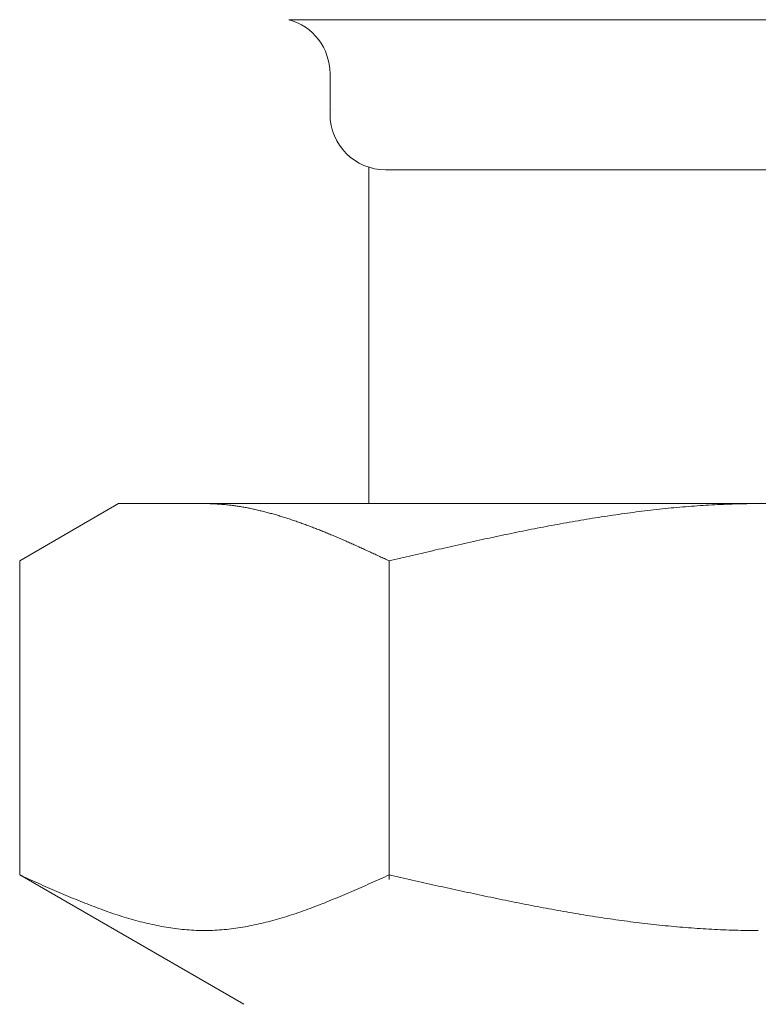
# Model space of a CAD drawing. Units: millimetres. Extents: x 3392 to 15622, y 3126 to 10075.
# Drawn here: x 6483 to 6497, y 3991 to 4009 of the extents above; entities that cross this region are included whole.
import ezdxf

# ---------------------------------------------------------------- set-up
doc = ezdxf.new("R2010")
doc.units = ezdxf.units.MM
doc.linetypes.add('実線', pattern=[0])
doc.layers.add('ガス管', color=7, linetype='Continuous')

msp = doc.modelspace()

# ---------------------------------------------------------------- linework, layer by layer
at = {"layer": 'ガス管', "color": 6, "linetype": '実線', "lineweight": 9, "ltscale": 0.001}
for p, q in [((6488.325, 4008.85), (6505.207, 4008.85)), ((6489.066, 4007.884), (6489.066, 4007.152)), ((6489.766, 4006.198), (6489.766, 4000.152)), ((6490.066, 4006.152), (6503.466, 4006.152)), ((6483.487, 3999.125), (6485.266, 4000.152)), ((6485.266, 4000.152), (6508.266, 4000.152)), ((6486.828, 4000.152), (6486.807, 4000.152)), ((6486.849, 4000.151), (6486.828, 4000.152)), ((6486.87, 4000.151), (6486.849, 4000.151)), ((6486.891, 4000.151), (6486.87, 4000.151)), ((6486.912, 4000.15), (6486.891, 4000.151)), ((6486.932, 4000.15), (6486.912, 4000.15)), ((6486.953, 4000.149), (6486.932, 4000.15)), ((6486.974, 4000.148), (6486.953, 4000.149)), ((6486.995, 4000.147), (6486.974, 4000.148)), ((6487.016, 4000.146), (6486.995, 4000.147)), ((6487.037, 4000.144), (6487.016, 4000.146)), ((6487.058, 4000.143), (6487.037, 4000.144)), ((6487.079, 4000.142), (6487.058, 4000.143)), ((6487.099, 4000.14), (6487.079, 4000.142)), ((6487.12, 4000.138), (6487.099, 4000.14)), ((6487.141, 4000.137), (6487.12, 4000.138)), ((6487.162, 4000.135), (6487.141, 4000.137)), ((6487.183, 4000.133), (6487.162, 4000.135)), ((6487.204, 4000.131), (6487.183, 4000.133)), ((6487.225, 4000.128), (6487.204, 4000.131)), ((6487.246, 4000.126), (6487.225, 4000.128)), ((6487.267, 4000.124), (6487.246, 4000.126)), ((6487.287, 4000.121), (6487.267, 4000.124)), ((6487.308, 4000.118), (6487.287, 4000.121)), ((6487.329, 4000.116), (6487.308, 4000.118)), ((6487.35, 4000.113), (6487.329, 4000.116)), ((6487.371, 4000.11), (6487.35, 4000.113)), ((6487.392, 4000.107), (6487.371, 4000.11)), ((6487.413, 4000.104), (6487.392, 4000.107)), ((6487.434, 4000.1), (6487.413, 4000.104)), ((6487.454, 4000.097), (6487.434, 4000.1)), ((6487.475, 4000.093), (6487.454, 4000.097)), ((6487.496, 4000.09), (6487.475, 4000.093)), ((6487.517, 4000.086), (6487.496, 4000.09)), ((6487.538, 4000.083), (6487.517, 4000.086)), ((6487.559, 4000.079), (6487.538, 4000.083)), ((6487.58, 4000.075), (6487.559, 4000.079)), ((6487.601, 4000.071), (6487.58, 4000.075)), ((6487.621, 4000.067), (6487.601, 4000.071)), ((6487.642, 4000.062), (6487.621, 4000.067)), ((6487.663, 4000.058), (6487.642, 4000.062)), ((6495.094, 4000.062), (6495.041, 4000.057)), ((6495.146, 4000.067), (6495.094, 4000.062)), ((6495.198, 4000.073), (6495.146, 4000.067)), ((6495.25, 4000.077), (6495.198, 4000.073)), ((6495.303, 4000.082), (6495.25, 4000.077)), ((6495.355, 4000.087), (6495.303, 4000.082)), ((6495.407, 4000.092), (6495.355, 4000.087)), ((6495.459, 4000.096), (6495.407, 4000.092)), ((6495.512, 4000.1), (6495.459, 4000.096)), ((6495.564, 4000.104), (6495.512, 4000.1)), ((6495.616, 4000.108), (6495.564, 4000.104)), ((6495.669, 4000.112), (6495.616, 4000.108)), ((6495.721, 4000.115), (6495.669, 4000.112)), ((6495.773, 4000.119), (6495.721, 4000.115)), ((6495.825, 4000.122), (6495.773, 4000.119)), ((6495.878, 4000.125), (6495.825, 4000.122)), ((6495.93, 4000.128), (6495.878, 4000.125)), ((6495.982, 4000.131), (6495.93, 4000.128)), ((6496.035, 4000.134), (6495.982, 4000.131)), ((6496.087, 4000.136), (6496.035, 4000.134)), ((6496.139, 4000.138), (6496.087, 4000.136)), ((6496.191, 4000.14), (6496.139, 4000.138)), ((6496.244, 4000.142), (6496.191, 4000.14)), ((6496.296, 4000.144), (6496.244, 4000.142)), ((6496.348, 4000.146), (6496.296, 4000.144)), ((6496.401, 4000.147), (6496.348, 4000.146)), ((6496.453, 4000.148), (6496.401, 4000.147)), ((6496.505, 4000.149), (6496.453, 4000.148)), ((6496.557, 4000.15), (6496.505, 4000.149)), ((6496.61, 4000.151), (6496.557, 4000.15)), ((6496.662, 4000.151), (6496.61, 4000.151)), ((6496.714, 4000.152), (6496.662, 4000.151)), ((6496.766, 4000.152), (6496.714, 4000.152)), ((6487.684, 4000.054), (6487.663, 4000.058)), ((6487.705, 4000.049), (6487.684, 4000.054)), ((6487.726, 4000.045), (6487.705, 4000.049)), ((6487.747, 4000.04), (6487.726, 4000.045)), ((6487.768, 4000.035), (6487.747, 4000.04)), ((6487.788, 4000.03), (6487.768, 4000.035)), ((6487.809, 4000.025), (6487.788, 4000.03)), ((6487.83, 4000.02), (6487.809, 4000.025)), ((6487.851, 4000.015), (6487.83, 4000.02)), ((6487.872, 4000.01), (6487.851, 4000.015)), ((6487.893, 4000.005), (6487.872, 4000.01)), ((6487.914, 4000), (6487.893, 4000.005)), ((6487.935, 3999.994), (6487.914, 4000)), ((6487.956, 3999.989), (6487.935, 3999.994)), ((6487.976, 3999.983), (6487.956, 3999.989)), ((6487.997, 3999.977), (6487.976, 3999.983)), ((6488.018, 3999.972), (6487.997, 3999.977)), ((6488.039, 3999.966), (6488.018, 3999.972)), ((6488.06, 3999.96), (6488.039, 3999.966)), ((6488.081, 3999.954), (6488.06, 3999.96)), ((6488.102, 3999.948), (6488.081, 3999.954)), ((6488.123, 3999.942), (6488.102, 3999.948)), ((6488.143, 3999.936), (6488.123, 3999.942)), ((6488.164, 3999.929), (6488.143, 3999.936)), ((6488.185, 3999.923), (6488.164, 3999.929)), ((6488.206, 3999.917), (6488.185, 3999.923)), ((6488.227, 3999.91), (6488.206, 3999.917)), ((6488.248, 3999.904), (6488.227, 3999.91)), ((6488.269, 3999.897), (6488.248, 3999.904)), ((6488.29, 3999.89), (6488.269, 3999.897)), ((6488.31, 3999.883), (6488.29, 3999.89)), ((6493.787, 3999.888), (6493.734, 3999.879)), ((6493.839, 3999.896), (6493.787, 3999.888)), ((6493.891, 3999.904), (6493.839, 3999.896)), ((6493.943, 3999.913), (6493.891, 3999.904)), ((6493.996, 3999.921), (6493.943, 3999.913)), ((6494.048, 3999.929), (6493.996, 3999.921)), ((6494.1, 3999.937), (6494.048, 3999.929)), ((6494.152, 3999.944), (6494.1, 3999.937)), ((6494.205, 3999.952), (6494.152, 3999.944)), ((6494.257, 3999.959), (6494.205, 3999.952)), ((6494.309, 3999.967), (6494.257, 3999.959)), ((6494.362, 3999.974), (6494.309, 3999.967)), ((6494.414, 3999.981), (6494.362, 3999.974)), ((6494.466, 3999.988), (6494.414, 3999.981)), ((6494.518, 3999.995), (6494.466, 3999.988)), ((6494.571, 4000.002), (6494.518, 3999.995)), ((6494.623, 4000.008), (6494.571, 4000.002)), ((6494.675, 4000.015), (6494.623, 4000.008)), ((6494.728, 4000.021), (6494.675, 4000.015)), ((6494.78, 4000.028), (6494.728, 4000.021)), ((6494.832, 4000.034), (6494.78, 4000.028)), ((6494.884, 4000.04), (6494.832, 4000.034)), ((6494.937, 4000.045), (6494.884, 4000.04)), ((6494.989, 4000.051), (6494.937, 4000.045)), ((6495.041, 4000.057), (6494.989, 4000.051)), ((6488.331, 3999.877), (6488.31, 3999.883)), ((6488.352, 3999.87), (6488.331, 3999.877)), ((6488.373, 3999.863), (6488.352, 3999.87)), ((6488.394, 3999.856), (6488.373, 3999.863)), ((6488.415, 3999.849), (6488.394, 3999.856)), ((6488.436, 3999.842), (6488.415, 3999.849)), ((6488.457, 3999.834), (6488.436, 3999.842)), ((6488.478, 3999.827), (6488.457, 3999.834)), ((6488.498, 3999.82), (6488.478, 3999.827)), ((6488.519, 3999.812), (6488.498, 3999.82)), ((6488.54, 3999.805), (6488.519, 3999.812)), ((6488.561, 3999.797), (6488.54, 3999.805)), ((6488.582, 3999.79), (6488.561, 3999.797)), ((6488.603, 3999.782), (6488.582, 3999.79)), ((6488.624, 3999.775), (6488.603, 3999.782)), ((6488.645, 3999.767), (6488.624, 3999.775)), ((6488.665, 3999.759), (6488.645, 3999.767)), ((6488.686, 3999.751), (6488.665, 3999.759)), ((6488.707, 3999.743), (6488.686, 3999.751)), ((6488.728, 3999.735), (6488.707, 3999.743)), ((6488.749, 3999.727), (6488.728, 3999.735)), ((6488.77, 3999.719), (6488.749, 3999.727)), ((6488.791, 3999.711), (6488.77, 3999.719)), ((6488.812, 3999.703), (6488.791, 3999.711)), ((6492.793, 3999.71), (6492.741, 3999.7)), ((6492.845, 3999.72), (6492.793, 3999.71)), ((6492.898, 3999.73), (6492.845, 3999.72)), ((6492.95, 3999.74), (6492.898, 3999.73)), ((6493.002, 3999.75), (6492.95, 3999.74)), ((6493.055, 3999.76), (6493.002, 3999.75)), ((6493.107, 3999.77), (6493.055, 3999.76)), ((6493.159, 3999.779), (6493.107, 3999.77)), ((6493.211, 3999.789), (6493.159, 3999.779)), ((6493.264, 3999.798), (6493.211, 3999.789)), ((6493.316, 3999.808), (6493.264, 3999.798)), ((6493.368, 3999.817), (6493.316, 3999.808)), ((6493.421, 3999.826), (6493.368, 3999.817)), ((6493.473, 3999.835), (6493.421, 3999.826)), ((6493.525, 3999.844), (6493.473, 3999.835)), ((6493.577, 3999.853), (6493.525, 3999.844)), ((6493.63, 3999.862), (6493.577, 3999.853)), ((6493.682, 3999.871), (6493.63, 3999.862)), ((6493.734, 3999.879), (6493.682, 3999.871)), ((6488.832, 3999.695), (6488.812, 3999.703)), ((6488.853, 3999.687), (6488.832, 3999.695)), ((6488.874, 3999.678), (6488.853, 3999.687)), ((6488.895, 3999.67), (6488.874, 3999.678)), ((6488.916, 3999.662), (6488.895, 3999.67)), ((6488.937, 3999.653), (6488.916, 3999.662)), ((6488.958, 3999.645), (6488.937, 3999.653)), ((6488.979, 3999.636), (6488.958, 3999.645)), ((6488.999, 3999.628), (6488.979, 3999.636)), ((6489.02, 3999.619), (6488.999, 3999.628)), ((6489.041, 3999.61), (6489.02, 3999.619)), ((6489.062, 3999.602), (6489.041, 3999.61)), ((6489.083, 3999.593), (6489.062, 3999.602)), ((6489.104, 3999.584), (6489.083, 3999.593)), ((6489.125, 3999.576), (6489.104, 3999.584)), ((6489.146, 3999.567), (6489.125, 3999.576)), ((6489.167, 3999.558), (6489.146, 3999.567)), ((6489.187, 3999.549), (6489.167, 3999.558)), ((6489.208, 3999.54), (6489.187, 3999.549)), ((6489.229, 3999.531), (6489.208, 3999.54)), ((6489.25, 3999.522), (6489.229, 3999.531)), ((6491.957, 3999.538), (6491.904, 3999.527)), ((6492.009, 3999.55), (6491.957, 3999.538)), ((6492.061, 3999.561), (6492.009, 3999.55)), ((6492.114, 3999.572), (6492.061, 3999.561)), ((6492.166, 3999.583), (6492.114, 3999.572)), ((6492.218, 3999.594), (6492.166, 3999.583)), ((6492.27, 3999.605), (6492.218, 3999.594)), ((6492.323, 3999.616), (6492.27, 3999.605)), ((6492.375, 3999.626), (6492.323, 3999.616)), ((6492.427, 3999.637), (6492.375, 3999.626)), ((6492.48, 3999.648), (6492.427, 3999.637)), ((6492.532, 3999.658), (6492.48, 3999.648)), ((6492.584, 3999.669), (6492.532, 3999.658)), ((6492.636, 3999.679), (6492.584, 3999.669)), ((6492.689, 3999.69), (6492.636, 3999.679)), ((6492.741, 3999.7), (6492.689, 3999.69)), ((6489.271, 3999.513), (6489.25, 3999.522)), ((6489.292, 3999.504), (6489.271, 3999.513)), ((6489.313, 3999.495), (6489.292, 3999.504)), ((6489.334, 3999.486), (6489.313, 3999.495)), ((6489.354, 3999.477), (6489.334, 3999.486)), ((6489.375, 3999.467), (6489.354, 3999.477)), ((6489.396, 3999.458), (6489.375, 3999.467)), ((6489.417, 3999.449), (6489.396, 3999.458)), ((6489.438, 3999.44), (6489.417, 3999.449)), ((6489.459, 3999.43), (6489.438, 3999.44)), ((6489.48, 3999.421), (6489.459, 3999.43)), ((6489.501, 3999.412), (6489.48, 3999.421)), ((6489.521, 3999.402), (6489.501, 3999.412)), ((6489.542, 3999.393), (6489.521, 3999.402)), ((6489.563, 3999.384), (6489.542, 3999.393)), ((6489.584, 3999.374), (6489.563, 3999.384)), ((6489.605, 3999.365), (6489.584, 3999.374)), ((6489.626, 3999.355), (6489.605, 3999.365)), ((6489.647, 3999.346), (6489.626, 3999.355)), ((6491.12, 3999.353), (6491.068, 3999.341)), ((6491.173, 3999.365), (6491.12, 3999.353)), ((6491.225, 3999.377), (6491.173, 3999.365)), ((6491.277, 3999.389), (6491.225, 3999.377)), ((6491.329, 3999.401), (6491.277, 3999.389)), ((6491.382, 3999.412), (6491.329, 3999.401)), ((6491.434, 3999.424), (6491.382, 3999.412)), ((6491.486, 3999.436), (6491.434, 3999.424)), ((6491.538, 3999.447), (6491.486, 3999.436)), ((6491.591, 3999.459), (6491.538, 3999.447)), ((6491.643, 3999.47), (6491.591, 3999.459)), ((6491.695, 3999.482), (6491.643, 3999.47)), ((6491.748, 3999.493), (6491.695, 3999.482)), ((6491.8, 3999.505), (6491.748, 3999.493)), ((6491.852, 3999.516), (6491.8, 3999.505)), ((6491.904, 3999.527), (6491.852, 3999.516)), ((6489.668, 3999.336), (6489.647, 3999.346)), ((6489.688, 3999.327), (6489.668, 3999.336)), ((6489.709, 3999.317), (6489.688, 3999.327)), ((6489.73, 3999.308), (6489.709, 3999.317)), ((6489.751, 3999.298), (6489.73, 3999.308)), ((6489.772, 3999.289), (6489.751, 3999.298)), ((6489.793, 3999.279), (6489.772, 3999.289)), ((6489.814, 3999.269), (6489.793, 3999.279)), ((6489.835, 3999.26), (6489.814, 3999.269)), ((6489.856, 3999.25), (6489.835, 3999.26)), ((6489.876, 3999.241), (6489.856, 3999.25)), ((6489.897, 3999.231), (6489.876, 3999.241)), ((6489.918, 3999.221), (6489.897, 3999.231)), ((6489.939, 3999.212), (6489.918, 3999.221)), ((6489.96, 3999.202), (6489.939, 3999.212)), ((6489.981, 3999.192), (6489.96, 3999.202)), ((6490.002, 3999.183), (6489.981, 3999.192)), ((6490.023, 3999.173), (6490.002, 3999.183)), ((6490.388, 3999.185), (6490.336, 3999.173)), ((6490.441, 3999.197), (6490.388, 3999.185)), ((6490.493, 3999.209), (6490.441, 3999.197)), ((6490.545, 3999.221), (6490.493, 3999.209)), ((6490.597, 3999.234), (6490.545, 3999.221)), ((6490.65, 3999.246), (6490.597, 3999.234)), ((6490.702, 3999.258), (6490.65, 3999.246)), ((6490.754, 3999.27), (6490.702, 3999.258)), ((6490.807, 3999.282), (6490.754, 3999.27)), ((6490.859, 3999.294), (6490.807, 3999.282)), ((6490.911, 3999.306), (6490.859, 3999.294)), ((6490.963, 3999.318), (6490.911, 3999.306)), ((6491.016, 3999.33), (6490.963, 3999.318)), ((6491.068, 3999.341), (6491.016, 3999.33)), ((6483.487, 3993.478), (6483.487, 3999.125)), ((6490.043, 3999.163), (6490.023, 3999.173)), ((6490.064, 3999.154), (6490.043, 3999.163)), ((6490.085, 3999.144), (6490.064, 3999.154)), ((6490.106, 3999.134), (6490.085, 3999.144)), ((6490.127, 3999.125), (6490.106, 3999.134)), ((6490.179, 3999.137), (6490.127, 3999.125)), ((6490.127, 3993.393), (6490.127, 3999.125)), ((6490.232, 3999.149), (6490.179, 3999.137)), ((6490.284, 3999.161), (6490.232, 3999.149)), ((6490.336, 3999.173), (6490.284, 3999.161)), ((6483.487, 3993.478), (6487.516, 3991.152)), ((6483.529, 3993.459), (6483.487, 3993.478)), ((6483.571, 3993.44), (6483.529, 3993.459)), ((6483.613, 3993.421), (6483.571, 3993.44)), ((6483.654, 3993.402), (6483.613, 3993.421)), ((6483.696, 3993.384), (6483.654, 3993.402)), ((6483.738, 3993.365), (6483.696, 3993.384)), ((6483.78, 3993.346), (6483.738, 3993.365)), ((6483.821, 3993.327), (6483.78, 3993.346)), ((6489.835, 3993.346), (6489.793, 3993.327)), ((6489.876, 3993.365), (6489.835, 3993.346)), ((6489.918, 3993.384), (6489.876, 3993.365)), ((6489.96, 3993.402), (6489.918, 3993.384)), ((6490.002, 3993.421), (6489.96, 3993.402)), ((6490.043, 3993.44), (6490.002, 3993.421)), ((6490.085, 3993.459), (6490.043, 3993.44)), ((6490.127, 3993.478), (6490.085, 3993.459)), ((6490.179, 3993.466), (6490.127, 3993.478)), ((6490.232, 3993.454), (6490.179, 3993.466)), ((6490.284, 3993.442), (6490.232, 3993.454)), ((6490.336, 3993.431), (6490.284, 3993.442)), ((6490.388, 3993.419), (6490.336, 3993.431)), ((6490.441, 3993.407), (6490.388, 3993.419)), ((6490.493, 3993.395), (6490.441, 3993.407)), ((6490.545, 3993.384), (6490.493, 3993.395)), ((6490.597, 3993.372), (6490.545, 3993.384)), ((6490.65, 3993.36), (6490.597, 3993.372)), ((6490.702, 3993.348), (6490.65, 3993.36)), ((6490.754, 3993.337), (6490.702, 3993.348)), ((6490.807, 3993.325), (6490.754, 3993.337)), ((6483.863, 3993.309), (6483.821, 3993.327)), ((6483.905, 3993.29), (6483.863, 3993.309)), ((6483.947, 3993.272), (6483.905, 3993.29)), ((6483.989, 3993.253), (6483.947, 3993.272)), ((6484.03, 3993.235), (6483.989, 3993.253)), ((6484.072, 3993.216), (6484.03, 3993.235)), ((6484.114, 3993.198), (6484.072, 3993.216)), ((6484.156, 3993.18), (6484.114, 3993.198)), ((6484.197, 3993.162), (6484.156, 3993.18)), ((6484.239, 3993.144), (6484.197, 3993.162)), ((6489.417, 3993.162), (6489.375, 3993.144)), ((6489.459, 3993.18), (6489.417, 3993.162)), ((6489.501, 3993.198), (6489.459, 3993.18)), ((6489.542, 3993.216), (6489.501, 3993.198)), ((6489.584, 3993.235), (6489.542, 3993.216)), ((6489.626, 3993.253), (6489.584, 3993.235)), ((6489.668, 3993.272), (6489.626, 3993.253)), ((6489.709, 3993.29), (6489.668, 3993.272)), ((6489.751, 3993.309), (6489.709, 3993.29)), ((6489.793, 3993.327), (6489.751, 3993.309)), ((6490.859, 3993.313), (6490.807, 3993.325)), ((6490.911, 3993.302), (6490.859, 3993.313)), ((6490.963, 3993.29), (6490.911, 3993.302)), ((6491.016, 3993.278), (6490.963, 3993.29)), ((6491.068, 3993.267), (6491.016, 3993.278)), ((6491.12, 3993.255), (6491.068, 3993.267)), ((6491.173, 3993.244), (6491.12, 3993.255)), ((6491.225, 3993.232), (6491.173, 3993.244)), ((6491.277, 3993.221), (6491.225, 3993.232)), ((6491.329, 3993.209), (6491.277, 3993.221)), ((6491.382, 3993.198), (6491.329, 3993.209)), ((6491.434, 3993.186), (6491.382, 3993.198)), ((6491.486, 3993.175), (6491.434, 3993.186)), ((6491.538, 3993.164), (6491.486, 3993.175)), ((6491.591, 3993.153), (6491.538, 3993.164)), ((6484.281, 3993.126), (6484.239, 3993.144)), ((6484.323, 3993.108), (6484.281, 3993.126)), ((6484.364, 3993.091), (6484.323, 3993.108)), ((6484.406, 3993.073), (6484.364, 3993.091)), ((6484.448, 3993.056), (6484.406, 3993.073)), ((6484.49, 3993.039), (6484.448, 3993.056)), ((6484.531, 3993.022), (6484.49, 3993.039)), ((6484.573, 3993.005), (6484.531, 3993.022)), ((6484.615, 3992.988), (6484.573, 3993.005)), ((6484.657, 3992.971), (6484.615, 3992.988)), ((6488.999, 3992.988), (6488.958, 3992.971)), ((6489.041, 3993.005), (6488.999, 3992.988)), ((6489.083, 3993.022), (6489.041, 3993.005)), ((6489.125, 3993.039), (6489.083, 3993.022)), ((6489.167, 3993.056), (6489.125, 3993.039)), ((6489.208, 3993.073), (6489.167, 3993.056)), ((6489.25, 3993.091), (6489.208, 3993.073)), ((6489.292, 3993.108), (6489.25, 3993.091)), ((6489.334, 3993.126), (6489.292, 3993.108)), ((6489.375, 3993.144), (6489.334, 3993.126)), ((6491.643, 3993.141), (6491.591, 3993.153)), ((6491.695, 3993.13), (6491.643, 3993.141)), ((6491.748, 3993.119), (6491.695, 3993.13)), ((6491.8, 3993.108), (6491.748, 3993.119)), ((6491.852, 3993.097), (6491.8, 3993.108)), ((6491.904, 3993.086), (6491.852, 3993.097)), ((6491.957, 3993.075), (6491.904, 3993.086)), ((6492.009, 3993.064), (6491.957, 3993.075)), ((6492.061, 3993.053), (6492.009, 3993.064)), ((6492.114, 3993.042), (6492.061, 3993.053)), ((6492.166, 3993.032), (6492.114, 3993.042)), ((6492.218, 3993.021), (6492.166, 3993.032)), ((6492.27, 3993.01), (6492.218, 3993.021)), ((6492.323, 3993), (6492.27, 3993.01)), ((6492.375, 3992.989), (6492.323, 3993)), ((6492.427, 3992.979), (6492.375, 3992.989)), ((6484.698, 3992.955), (6484.657, 3992.971)), ((6484.74, 3992.939), (6484.698, 3992.955)), ((6484.782, 3992.923), (6484.74, 3992.939)), ((6484.824, 3992.907), (6484.782, 3992.923)), ((6484.865, 3992.891), (6484.824, 3992.907)), ((6484.907, 3992.875), (6484.865, 3992.891)), ((6484.949, 3992.86), (6484.907, 3992.875)), ((6484.991, 3992.845), (6484.949, 3992.86)), ((6485.032, 3992.83), (6484.991, 3992.845)), ((6485.074, 3992.816), (6485.032, 3992.83)), ((6485.116, 3992.801), (6485.074, 3992.816)), ((6488.54, 3992.816), (6488.498, 3992.801)), ((6488.582, 3992.83), (6488.54, 3992.816)), ((6488.624, 3992.845), (6488.582, 3992.83)), ((6488.665, 3992.86), (6488.624, 3992.845)), ((6488.707, 3992.875), (6488.665, 3992.86)), ((6488.749, 3992.891), (6488.707, 3992.875)), ((6488.791, 3992.907), (6488.749, 3992.891)), ((6488.832, 3992.923), (6488.791, 3992.907)), ((6488.874, 3992.939), (6488.832, 3992.923)), ((6488.916, 3992.955), (6488.874, 3992.939)), ((6488.958, 3992.971), (6488.916, 3992.955)), ((6492.48, 3992.969), (6492.427, 3992.979)), ((6492.532, 3992.958), (6492.48, 3992.969)), ((6492.584, 3992.948), (6492.532, 3992.958)), ((6492.636, 3992.938), (6492.584, 3992.948)), ((6492.689, 3992.928), (6492.636, 3992.938)), ((6492.741, 3992.918), (6492.689, 3992.928)), ((6492.793, 3992.908), (6492.741, 3992.918)), ((6492.845, 3992.898), (6492.793, 3992.908)), ((6492.898, 3992.888), (6492.845, 3992.898)), ((6492.95, 3992.879), (6492.898, 3992.888)), ((6493.002, 3992.869), (6492.95, 3992.879)), ((6493.055, 3992.859), (6493.002, 3992.869)), ((6493.107, 3992.85), (6493.055, 3992.859)), ((6493.159, 3992.84), (6493.107, 3992.85)), ((6493.211, 3992.831), (6493.159, 3992.84)), ((6493.264, 3992.822), (6493.211, 3992.831)), ((6493.316, 3992.813), (6493.264, 3992.822)), ((6493.368, 3992.804), (6493.316, 3992.813)), ((6485.158, 3992.787), (6485.116, 3992.801)), ((6485.199, 3992.773), (6485.158, 3992.787)), ((6485.241, 3992.759), (6485.199, 3992.773)), ((6485.283, 3992.746), (6485.241, 3992.759)), ((6485.325, 3992.732), (6485.283, 3992.746)), ((6485.367, 3992.72), (6485.325, 3992.732)), ((6485.408, 3992.707), (6485.367, 3992.72)), ((6485.45, 3992.694), (6485.408, 3992.707)), ((6485.492, 3992.682), (6485.45, 3992.694)), ((6485.534, 3992.67), (6485.492, 3992.682)), ((6485.575, 3992.659), (6485.534, 3992.67)), ((6485.617, 3992.648), (6485.575, 3992.659)), ((6485.659, 3992.637), (6485.617, 3992.648)), ((6485.701, 3992.626), (6485.659, 3992.637)), ((6487.956, 3992.637), (6487.914, 3992.626)), ((6487.997, 3992.648), (6487.956, 3992.637)), ((6488.039, 3992.659), (6487.997, 3992.648)), ((6488.081, 3992.67), (6488.039, 3992.659)), ((6488.123, 3992.682), (6488.081, 3992.67)), ((6488.164, 3992.694), (6488.123, 3992.682)), ((6488.206, 3992.707), (6488.164, 3992.694)), ((6488.248, 3992.72), (6488.206, 3992.707)), ((6488.29, 3992.732), (6488.248, 3992.72)), ((6488.331, 3992.746), (6488.29, 3992.732)), ((6488.373, 3992.759), (6488.331, 3992.746)), ((6488.415, 3992.773), (6488.373, 3992.759)), ((6488.457, 3992.787), (6488.415, 3992.773)), ((6488.498, 3992.801), (6488.457, 3992.787)), ((6493.421, 3992.795), (6493.368, 3992.804)), ((6493.473, 3992.786), (6493.421, 3992.795)), ((6493.525, 3992.777), (6493.473, 3992.786)), ((6493.577, 3992.769), (6493.525, 3992.777)), ((6493.63, 3992.76), (6493.577, 3992.769)), ((6493.682, 3992.751), (6493.63, 3992.76)), ((6493.734, 3992.743), (6493.682, 3992.751)), ((6493.787, 3992.735), (6493.734, 3992.743)), ((6493.839, 3992.727), (6493.787, 3992.735)), ((6493.891, 3992.719), (6493.839, 3992.727)), ((6493.943, 3992.711), (6493.891, 3992.719)), ((6493.996, 3992.703), (6493.943, 3992.711)), ((6494.048, 3992.695), (6493.996, 3992.703)), ((6494.1, 3992.687), (6494.048, 3992.695)), ((6494.152, 3992.68), (6494.1, 3992.687)), ((6494.205, 3992.672), (6494.152, 3992.68)), ((6494.257, 3992.665), (6494.205, 3992.672)), ((6494.309, 3992.658), (6494.257, 3992.665)), ((6494.362, 3992.651), (6494.309, 3992.658)), ((6494.414, 3992.644), (6494.362, 3992.651)), ((6494.466, 3992.637), (6494.414, 3992.644)), ((6494.518, 3992.63), (6494.466, 3992.637)), ((6494.571, 3992.624), (6494.518, 3992.63)), ((6485.742, 3992.616), (6485.701, 3992.626)), ((6485.784, 3992.606), (6485.742, 3992.616)), ((6485.826, 3992.596), (6485.784, 3992.606)), ((6485.868, 3992.587), (6485.826, 3992.596)), ((6485.909, 3992.578), (6485.868, 3992.587)), ((6485.951, 3992.569), (6485.909, 3992.578)), ((6485.993, 3992.561), (6485.951, 3992.569)), ((6486.035, 3992.553), (6485.993, 3992.561)), ((6486.076, 3992.545), (6486.035, 3992.553)), ((6486.118, 3992.538), (6486.076, 3992.545)), ((6486.16, 3992.531), (6486.118, 3992.538)), ((6486.202, 3992.525), (6486.16, 3992.531)), ((6486.243, 3992.519), (6486.202, 3992.525)), ((6486.285, 3992.513), (6486.243, 3992.519)), ((6486.327, 3992.508), (6486.285, 3992.513)), ((6486.369, 3992.503), (6486.327, 3992.508)), ((6486.41, 3992.498), (6486.369, 3992.503)), ((6486.452, 3992.494), (6486.41, 3992.498)), ((6486.494, 3992.491), (6486.452, 3992.494)), ((6486.536, 3992.488), (6486.494, 3992.491)), ((6486.578, 3992.485), (6486.536, 3992.488)), ((6486.619, 3992.483), (6486.578, 3992.485)), ((6486.661, 3992.481), (6486.619, 3992.483)), ((6486.703, 3992.479), (6486.661, 3992.481)), ((6486.745, 3992.478), (6486.703, 3992.479)), ((6486.786, 3992.478), (6486.745, 3992.478)), ((6486.828, 3992.478), (6486.786, 3992.478)), ((6486.87, 3992.478), (6486.828, 3992.478)), ((6486.912, 3992.479), (6486.87, 3992.478)), ((6486.953, 3992.481), (6486.912, 3992.479)), ((6486.995, 3992.483), (6486.953, 3992.481)), ((6487.037, 3992.485), (6486.995, 3992.483)), ((6487.079, 3992.488), (6487.037, 3992.485)), ((6487.12, 3992.491), (6487.079, 3992.488)), ((6487.162, 3992.494), (6487.12, 3992.491)), ((6487.204, 3992.498), (6487.162, 3992.494)), ((6487.246, 3992.503), (6487.204, 3992.498)), ((6487.287, 3992.508), (6487.246, 3992.503)), ((6487.329, 3992.513), (6487.287, 3992.508)), ((6487.371, 3992.519), (6487.329, 3992.513)), ((6487.413, 3992.525), (6487.371, 3992.519)), ((6487.454, 3992.531), (6487.413, 3992.525)), ((6487.496, 3992.538), (6487.454, 3992.531)), ((6487.538, 3992.545), (6487.496, 3992.538)), ((6487.58, 3992.553), (6487.538, 3992.545)), ((6487.621, 3992.561), (6487.58, 3992.553)), ((6487.663, 3992.569), (6487.621, 3992.561)), ((6487.705, 3992.578), (6487.663, 3992.569)), ((6487.747, 3992.587), (6487.705, 3992.578)), ((6487.788, 3992.596), (6487.747, 3992.587)), ((6487.83, 3992.606), (6487.788, 3992.596)), ((6487.872, 3992.616), (6487.83, 3992.606)), ((6487.914, 3992.626), (6487.872, 3992.616)), ((6494.623, 3992.617), (6494.571, 3992.624)), ((6494.675, 3992.611), (6494.623, 3992.617)), ((6494.728, 3992.605), (6494.675, 3992.611)), ((6494.78, 3992.599), (6494.728, 3992.605)), ((6494.832, 3992.593), (6494.78, 3992.599)), ((6494.884, 3992.587), (6494.832, 3992.593)), ((6494.937, 3992.581), (6494.884, 3992.587)), ((6494.989, 3992.576), (6494.937, 3992.581)), ((6495.041, 3992.57), (6494.989, 3992.576)), ((6495.094, 3992.565), (6495.041, 3992.57)), ((6495.146, 3992.56), (6495.094, 3992.565)), ((6495.198, 3992.555), (6495.146, 3992.56)), ((6495.25, 3992.55), (6495.198, 3992.555)), ((6495.303, 3992.545), (6495.25, 3992.55)), ((6495.355, 3992.541), (6495.303, 3992.545)), ((6495.407, 3992.536), (6495.355, 3992.541)), ((6495.459, 3992.532), (6495.407, 3992.536)), ((6495.512, 3992.528), (6495.459, 3992.532)), ((6495.564, 3992.524), (6495.512, 3992.528)), ((6495.616, 3992.52), (6495.564, 3992.524)), ((6495.669, 3992.517), (6495.616, 3992.52)), ((6495.721, 3992.513), (6495.669, 3992.517)), ((6495.773, 3992.51), (6495.721, 3992.513)), ((6495.825, 3992.507), (6495.773, 3992.51)), ((6495.878, 3992.504), (6495.825, 3992.507)), ((6495.93, 3992.501), (6495.878, 3992.504)), ((6495.982, 3992.498), (6495.93, 3992.501)), ((6496.035, 3992.495), (6495.982, 3992.498)), ((6496.087, 3992.493), (6496.035, 3992.495)), ((6496.139, 3992.491), (6496.087, 3992.493)), ((6496.191, 3992.489), (6496.139, 3992.491)), ((6496.244, 3992.487), (6496.191, 3992.489)), ((6496.296, 3992.485), (6496.244, 3992.487)), ((6496.348, 3992.484), (6496.296, 3992.485)), ((6496.401, 3992.482), (6496.348, 3992.484)), ((6496.453, 3992.481), (6496.401, 3992.482)), ((6496.505, 3992.48), (6496.453, 3992.481)), ((6496.557, 3992.479), (6496.505, 3992.48)), ((6496.61, 3992.479), (6496.557, 3992.479)), ((6496.662, 3992.478), (6496.61, 3992.479)), ((6496.714, 3992.478), (6496.662, 3992.478)), ((6496.766, 3992.478), (6496.714, 3992.478))]:
    msp.add_line(p, q, dxfattribs=at)
for centre, radius, start, end in [((6488.066, 4007.884), 1, 0, 75), ((6490.066, 4007.152), 1, 180, 270), ((6489.106, 4007.845), 0.612, 269.8314, 270)]:
    msp.add_arc(centre, radius, start, end, dxfattribs=at)

doc.saveas('drawing.dxf')
